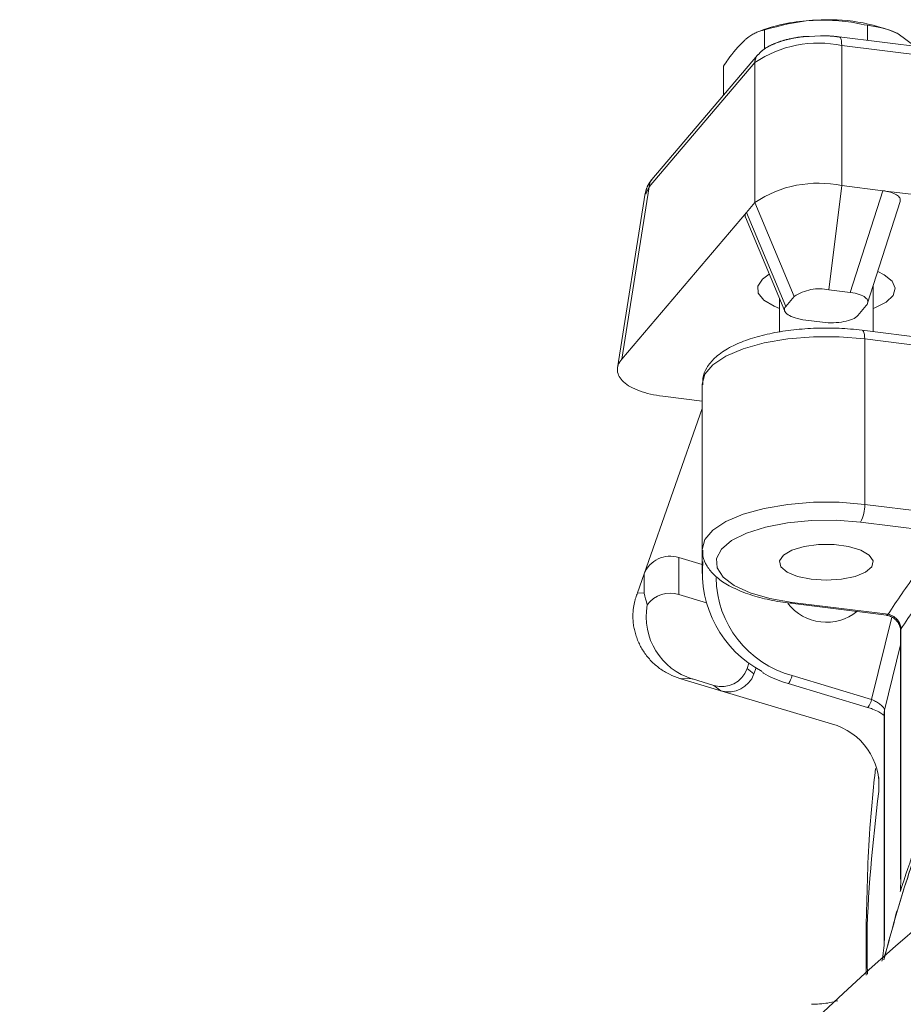
# Model space of a CAD drawing. Extents: x 10572 to 12985, y -271 to 2598.
# Drawn here: x 10958 to 11022, y 2442 to 2514 of the extents above; entities that cross this region are included whole.
import ezdxf

# ---------------------------------------------------------------- set-up
doc = ezdxf.new("R2010")
doc.units = 0
doc.header["$LTSCALE"] = 5
doc.linetypes.add('CENTER', pattern=[10.16, 6.35, -1.27, 1.27, -1.27])
doc.layers.add('3', color=1, linetype='Continuous')

msp = doc.modelspace()

# ---------------------------------------------------------------- linework, layer by layer
at = {"color": 0, "linetype": 'Continuous', "lineweight": 15}
for p, q in [((11011.618, 2513.039), (11011.245, 2512.901)), ((11011.666, 2511.628), (11011.666, 2513.023)), ((11019.121, 2512.262), (11019.121, 2513.355)), ((11022.563, 2511.834), (11021.361, 2512.74)), ((11008.691, 2508.291), (11008.691, 2510.385)), ((11019.546, 2491.13), (11019.546, 2494.459)), ((11012.746, 2493.532), (11012.746, 2491.103)), ((11029.778, 2489.858), (11018.742, 2491.23)), ((11018.928, 2478.591), (11018.928, 2490.602)), ((11029.964, 2489.229), (11018.928, 2490.602)), ((11007.146, 2487.326), (11007.146, 2475.316)), ((11018.928, 2478.591), (11025.49, 2477.775)), ((11025.181, 2476.488), (11018.619, 2477.303)), ((11007.146, 2475.316), (11007.146, 2473.577)), ((11013.551, 2471.412), (11020.499, 2470.548)), ((11013.674, 2471.48), (11020.622, 2470.616)), ((11019.43, 2464.437), (11020.901, 2470.401)), ((11021.53, 2469.455), (11021.53, 2451.385)), ((11021.558, 2469.544), (11021.558, 2451.474)), ((11021.53, 2468.405), (11020.364, 2463.659)), ((11013.674, 2466.165), (11019.43, 2464.437)), ((11013.387, 2465.59), (11019.142, 2463.862)), ((11020.364, 2463.659), (11020.364, 2447.117)), ((11020.345, 2463.479), (11020.345, 2446.937)), ((11021.558, 2451.474), (11021.522, 2450.541))]:
    msp.add_line(p, q, dxfattribs=at)
at = {"color": 0, "linetype": 'Continuous', "lineweight": 15, "flags": 128}
for points in [[(11018.928, 2490.602), (11017.087, 2490.751), (11015.206, 2490.751), (11013.365, 2490.602), (11011.646, 2490.309), (11010.124, 2489.886), (11008.865, 2489.351), (11007.925, 2488.727), (11007.343, 2488.042), (11007.146, 2487.326)], [(11018.928, 2490.602), (11018.922, 2490.775), (11018.904, 2490.928), (11018.875, 2491.054), (11018.837, 2491.148), (11018.79, 2491.208), (11018.742, 2491.23)], [(11007.147, 2475.282), (11007.146, 2475.316), (11007.343, 2476.032), (11007.925, 2476.717), (11008.865, 2477.34), (11010.124, 2477.875), (11011.646, 2478.298), (11013.365, 2478.591), (11015.206, 2478.741), (11017.087, 2478.741), (11018.928, 2478.591)], [(11018.619, 2477.303), (11016.864, 2477.441), (11015.073, 2477.426), (11013.335, 2477.258), (11011.739, 2476.947), (11010.364, 2476.508), (11009.279, 2475.962), (11008.538, 2475.338), (11008.179, 2474.666), (11008.219, 2473.981), (11008.657, 2473.316), (11009.47, 2472.705), (11010.618, 2472.179), (11012.043, 2471.764), (11013.674, 2471.48)], [(11016.146, 2473.091), (11017.25, 2473.161), (11018.235, 2473.365), (11018.993, 2473.68), (11019.442, 2474.072), (11019.535, 2474.499), (11019.26, 2474.915), (11018.648, 2475.273), (11017.765, 2475.536), (11016.706, 2475.675), (11015.587, 2475.675), (11014.528, 2475.536), (11013.645, 2475.273), (11013.033, 2474.915), (11012.758, 2474.499), (11012.85, 2474.072), (11013.3, 2473.68), (11014.058, 2473.365), (11015.042, 2473.161), (11016.146, 2473.091)], [(11021.558, 2469.544), (11021.532, 2469.473), (11021.53, 2469.455)], [(11013.674, 2466.165), (11013.614, 2466.001), (11013.556, 2465.858), (11013.503, 2465.741), (11013.456, 2465.656), (11013.417, 2465.604), (11013.389, 2465.589), (11013.387, 2465.59)], [(11020.364, 2463.659), (11020.345, 2463.492), (11020.345, 2463.479)], [(11021.558, 2451.474), (11021.532, 2451.403), (11021.53, 2451.385)], [(11020.364, 2447.117), (11020.345, 2446.95), (11020.345, 2446.937)]]:
    msp.add_lwpolyline(points, dxfattribs=at)
at = {"color": 0, "linetype": 'Continuous', "lineweight": 15}
for centre, radius, start, end in [((11015.694, 2501.344), 12.385, 91.3913, 109.21174), ((11016.362, 2501.029), 12.733, 66.88094, 94.36164), ((11016.535, 2478.484), 2.395, 330.45357, 2.56026), ((11015.294, 2473.654), 8.136, 174.37468, 242.12418), ((11015.605, 2473.369), 7.459, 180.78551, 254.99892), ((11016.151, 2473.594), 3.554, 218.21476, 308.51832), ((11013.556, 2471.548), 0.136, 267.75687, 330.31843), ((11020.504, 2470.684), 0.136, 267.73626, 330.32178), ((11018.16, 2464.709), 1.299, 319.28807, 347.93352), ((11144.539, 2306.006), 187, 128.94586, 178.16059)]:
    msp.add_arc(centre, radius, start, end, dxfattribs=at)
for points, knots in [([(11015.393, 2513.725), (11015.305, 2513.721), (11014.046, 2513.657), (11012.813, 2513.328), (11011.666, 2513.023)], [0, 0, 0, 0, 0.070215, 1, 1, 1, 1]), ([(11019.121, 2513.355), (11018.515, 2513.478), (11017.293, 2513.726), (11016.03, 2513.726), (11015.393, 2513.725)], [0, 0, 0, 0, 0.495458, 1, 1, 1, 1]), ([(11011.666, 2513.023), (11011.573, 2513), (11011.389, 2512.956), (11011.108, 2512.851), (11010.822, 2512.711), (11010.571, 2512.553), (11010.356, 2512.393), (11010.238, 2512.291), (11010.179, 2512.24)], [0, 0, 0, 0, 0.1900523, 0.3804502, 0.5721987, 0.7645603, 0.8821894, 1, 1, 1, 1]), ([(11021.361, 2512.74), (11021.308, 2512.766), (11020.551, 2513.148), (11019.81, 2513.255), (11019.121, 2513.355)], [0, 0, 0, 0, 0.0702148, 1, 1, 1, 1]), ([(11010.179, 2512.24), (11009.784, 2511.824), (11009.28, 2511.292), (11008.796, 2510.546), (11008.691, 2510.385)], [0, 0, 0, 0, 0.784106, 1, 1, 1, 1]), ([(11018.742, 2491.23), (11018.461, 2491.261), (11017.647, 2491.352), (11016.245, 2491.408), (11014.581, 2491.353), (11012.968, 2491.172), (11011.462, 2490.869), (11010.106, 2490.447), (11008.939, 2489.905), (11008.047, 2489.268), (11007.462, 2488.547), (11007.15, 2487.859), (11007.179, 2487.424), (11007.191, 2487.259)], [0, 0, 0, 0, 0.053525, 0.15538, 0.257198, 0.359173, 0.461646, 0.565154, 0.670503, 0.778776, 0.868872, 0.950312, 1, 1, 1, 1]), ([(11020.622, 2470.616), (11021.282, 2471.613), (11022.593, 2473.594), (11024.322, 2475.527), (11025.181, 2476.488)], [0, 0, 0, 0, 0.50308, 1, 1, 1, 1]), ([(11007.19, 2475.259), (11007.184, 2475.128), (11007.165, 2474.722), (11007.474, 2474.083), (11008.023, 2473.406), (11008.843, 2472.799), (11009.934, 2472.261), (11011.276, 2471.822), (11012.519, 2471.553), (11013.302, 2471.446), (11013.551, 2471.412)], [0, 0, 0, 0, 0.059315, 0.184028, 0.311909, 0.455138, 0.612374, 0.771126, 0.927298, 1, 1, 1, 1]), ([(11026.142, 2475.456), (11025.282, 2474.495), (11023.54, 2472.548), (11022.224, 2470.554), (11021.558, 2469.544)], [0, 0, 0, 0, 0.493794, 1, 1, 1, 1]), ([(11020.499, 2470.539), (11020.575, 2470.529), (11020.757, 2470.502), (11021.05, 2470.341), (11021.31, 2470.091), (11021.475, 2469.8), (11021.534, 2469.577), (11021.527, 2469.477), (11021.525, 2469.458)], [0, 0, 0, 0, 0.14931, 0.358592, 0.55775, 0.753827, 0.953319, 1, 1, 1, 1]), ([(11021.558, 2469.544), (11021.555, 2469.595), (11021.55, 2469.7), (11021.509, 2469.857), (11021.445, 2470.01), (11021.358, 2470.153), (11021.249, 2470.284), (11021.124, 2470.398), (11020.983, 2470.493), (11020.849, 2470.556), (11020.727, 2470.596), (11020.657, 2470.61), (11020.622, 2470.616)], [0, 0, 0, 0, 0.1049188, 0.2129429, 0.3180821, 0.4262977, 0.5319365, 0.6406178, 0.7468874, 0.8561828, 0.9276486, 1, 1, 1, 1]), ([(11011.523, 2466.385), (11011.546, 2466.37), (11012.002, 2466.061), (11012.652, 2465.824), (11013.272, 2465.626), (11013.387, 2465.59)], [0, 0, 0, 0, 0.041703, 0.822398, 1, 1, 1, 1]), ([(11020.364, 2463.659), (11020.362, 2463.681), (11020.357, 2463.726), (11020.316, 2463.805), (11020.253, 2463.892), (11020.166, 2463.982), (11020.058, 2464.075), (11019.933, 2464.166), (11019.793, 2464.256), (11019.659, 2464.33), (11019.537, 2464.391), (11019.466, 2464.422), (11019.43, 2464.437)], [0, 0, 0, 0, 0.103859, 0.210865, 0.315194, 0.422607, 0.528001, 0.636405, 0.743151, 0.852872, 0.925981, 1, 1, 1, 1]), ([(11019.143, 2463.857), (11019.265, 2463.819), (11019.553, 2463.729), (11019.938, 2463.545), (11020.208, 2463.378), (11020.283, 2463.314), (11020.304, 2463.296)], [0, 0, 0, 0, 0.257427, 0.606666, 0.886884, 1, 1, 1, 1]), ([(11026.473, 2463.178), (11025.538, 2461.126), (11023.64, 2456.962), (11022.235, 2452.702), (11021.522, 2450.541)], [0, 0, 0, 0, 0.492719, 1, 1, 1, 1]), ([(11020.308, 2445.545), (11020.782, 2447.292), (11021.767, 2450.923), (11023.245, 2455.034), (11024.206, 2457.399), (11024.419, 2457.921)], [0, 0, 0, 0, 0.419597, 0.871873, 1, 1, 1, 1]), ([(11024.415, 2457.88), (11024.203, 2457.359), (11023.244, 2455.001), (11021.77, 2450.906), (11020.788, 2447.291), (11020.316, 2445.552)], [0, 0, 0, 0, 0.128467, 0.580914, 1, 1, 1, 1]), ([(11021.522, 2450.541), (11021.52, 2450.534), (11021.516, 2450.522), (11021.512, 2450.514), (11021.51, 2450.513), (11021.51, 2450.513)], [0, 0, 0, 0, 0.474558, 0.864075, 1, 1, 1, 1]), ([(11021.257, 2449.097), (11021.252, 2449.077), (11021.182, 2448.755), (11021.109, 2448.481), (11021.04, 2448.224)], [0, 0, 0, 0, 0.061331, 1, 1, 1, 1]), ([(11020.364, 2447.117), (11020.357, 2446.957), (11020.344, 2446.636), (11020.269, 2446.002), (11020.201, 2445.559), (11020.182, 2445.434)], [0, 0, 0, 0, 0.417578, 0.835924, 1, 1, 1, 1]), ([(11016.985, 2442.572), (11016.787, 2442.523), (11016.22, 2442.382), (11015.56, 2442.319), (11015.113, 2442.316), (11015.061, 2442.315)], [0, 0, 0, 0, 0.320567, 0.921146, 1, 1, 1, 1])]:
    msp.add_open_spline(points, degree=3, knots=knots, dxfattribs=at)
at = {"layer": '3', "color": 0, "linetype": 'CENTER', "lineweight": 15}
for p, q in [((11015.717, 2512.598), (11014.903, 2512.554)), ((11026.125, 2511.391), (11017.077, 2512.516)), ((11017.262, 2511.888), (11017.262, 2501.725)), ((11017.262, 2511.888), (11026.311, 2510.762)), ((11003.3, 2501.635), (11010.962, 2510.659)), ((11011.151, 2511.188), (11003.489, 2502.164)), ((11010.962, 2510.659), (11010.962, 2500.496)), ((11003.3, 2501.635), (11001.317, 2489.137)), ((11003.081, 2501.165), (11003.3, 2501.635)), ((11017.262, 2501.725), (11016.335, 2494.166)), ((11017.262, 2501.725), (11020.233, 2501.355)), ((11020.233, 2501.355), (11017.879, 2493.974)), ((11026.311, 2500.6), (11020.233, 2501.355)), ((11003.014, 2501.175), (11001.004, 2488.507)), ((11003.053, 2501.105), (11003.081, 2501.165)), ((11010.344, 2499.768), (11010.962, 2500.496)), ((11010.962, 2500.496), (11013.815, 2493.674)), ((11019.141, 2493.186), (11021.494, 2500.568)), ((11010.344, 2499.768), (11001.317, 2489.137)), ((11010.278, 2499.434), (11013.131, 2492.612)), ((11013.197, 2492.947), (11010.344, 2499.768)), ((11013.197, 2492.947), (11013.815, 2493.674)), ((11016.335, 2494.166), (11017.879, 2493.974)), ((11019.047, 2493.025), (11018.428, 2492.296)), ((11015.865, 2491.81), (11014.649, 2491.961)), ((11004.284, 2486.439), (11007.146, 2486.083))]:
    msp.add_line(p, q, dxfattribs=at)
at = {"layer": '3', "color": 0, "linetype": 'Continuous', "lineweight": 15}
for p, q in [((11007.146, 2485.537), (11002.928, 2473.542)), ((11005.448, 2474.728), (11007.146, 2474.218)), ((11005.448, 2474.728), (11005.448, 2472.049)), ((11002.446, 2472.171), (11002.928, 2473.542)), ((11002.928, 2473.542), (11002.928, 2472.148)), ((11002.928, 2472.148), (11002.446, 2472.171)), ((11005.448, 2472.049), (11007.446, 2471.449)), ((11010.534, 2467.077), (11010.392, 2466.676)), ((11010.892, 2466.29), (11010.392, 2466.676)), ((11011.045, 2466.726), (11010.892, 2466.29)), ((11006.447, 2465.921), (11005.52, 2465.963)), ((11008.49, 2465.072), (11005.585, 2465.944)), ((11007.991, 2465.457), (11006.447, 2465.921)), ((11007.991, 2465.457), (11008.49, 2465.072)), ((11008.49, 2465.072), (11016.521, 2462.661)), ((11019.945, 2457.756), (11019.945, 2458.78)), ((11019.039, 2446.348), (11019.039, 2444.427))]:
    msp.add_line(p, q, dxfattribs=at)
at = {"layer": '3', "color": 0, "linetype": 'CENTER', "lineweight": 15, "flags": 128}
for points in [[(11017.074, 2512.516), (11017.125, 2512.494), (11017.172, 2512.434), (11017.21, 2512.339), (11017.239, 2512.213), (11017.257, 2512.061), (11017.262, 2511.888)], [(11012.746, 2492.815), (11012.355, 2492.971), (11011.616, 2493.408), (11011.213, 2493.906), (11011.176, 2494.427), (11011.508, 2494.933), (11012.01, 2495.293)], [(11019.876, 2495.493), (11020.346, 2495.257), (11020.922, 2494.785), (11021.145, 2494.271), (11020.996, 2493.753), (11020.488, 2493.269), (11019.658, 2492.856), (11019.546, 2492.815)]]:
    msp.add_lwpolyline(points, dxfattribs=at)
at = {"layer": '3', "color": 0, "linetype": 'CENTER', "lineweight": 15}
for centre, radius, start, end in [((11015.573, 2503.782), 8.279, 78.22477, 123.84221), ((11011.769, 2510.669), 0.807, 140.05776, 180.71499), ((11015.573, 2493.62), 8.279, 78.22477, 123.84221), ((11015.66, 2490.924), 3.312, 78.22477, 123.84221)]:
    msp.add_arc(centre, radius, start, end, dxfattribs=at)
at = {"layer": '3', "color": 0, "linetype": 'Continuous', "lineweight": 15}
for centre, radius, start, end in [((11004.82, 2472.792), 2.035, 72.02926, 158.38724), ((11004.828, 2470.06), 2.083, 72.68364, 143.2736), ((11015.336, 2458.187), 4.629, 354.66465, 75.17215)]:
    msp.add_arc(centre, radius, start, end, dxfattribs=at)
at = {"layer": '3', "color": 0, "linetype": 'CENTER', "lineweight": 15}
for centre, major_axis, ratio, start_param, end_param in [((11019.4, 2500.583), (2.11, 0.097), 0.380552, 6.143128, 7.430607), ((11012.413, 2499.511), (2.16, -0.044), 0.356904, 2.858622, 3.298156), ((11017.046, 2493.202), (2.11, 0.097), 0.380552, 5.942442, 7.430607), ((11015.267, 2492.689), (2.16, -0.044), 0.356904, 2.858622, 4.429418), ((11016.483, 2492.538), (2.041, -0.012), 0.375753, 4.406937, 5.977733), ((11006.072, 2488.546), (5.08, 0.231), 0.42837, 2.762353, 4.33315)]:
    msp.add_ellipse(centre, major_axis=major_axis, ratio=ratio, start_param=start_param, end_param=end_param, dxfattribs=at)
at = {"layer": '3', "color": 0, "linetype": 'Continuous', "lineweight": 15}
for centre, major_axis, ratio, start_param, end_param in [((11003.228, 2470.927), (1.506, 4.928), 0.219575, 1.383156, 1.457544), ((11008.128, 2470.7), (4.011, 3.217), 0.950463, 2.318976, 3.721263), ((11008.503, 2467.417), (-0.989, 1.809), 0.964428, 2.367887, 3.856052), ((11005.281, 2466.428), (4.829, -1.483), 0.074138, 4.784601, 4.798172), ((11009.002, 2467.032), (-0.989, 1.809), 0.964428, 2.367887, 3.856052)]:
    msp.add_ellipse(centre, major_axis=major_axis, ratio=ratio, start_param=start_param, end_param=end_param, dxfattribs=at)
at = {"layer": '3', "color": 0, "linetype": 'CENTER', "lineweight": 15}
for points, knots in [([(11014.903, 2512.554), (11014.764, 2512.549), (11014.463, 2512.537), (11013.927, 2512.457), (11013.298, 2512.334), (11012.631, 2512.135), (11012.03, 2511.875), (11011.522, 2511.575), (11011.273, 2511.303), (11011.161, 2511.179)], [0, 0, 0, 0, 0.08541, 0.185624, 0.348706, 0.511448, 0.681656, 0.856258, 1, 1, 1, 1]), ([(11017.074, 2512.511), (11016.889, 2512.534), (11016.447, 2512.587), (11015.986, 2512.594), (11015.717, 2512.598)], [0, 0, 0, 0, 0.4172557, 1, 1, 1, 1]), ([(11003.527, 2502.206), (11003.389, 2502.028), (11003.125, 2501.687), (11003.054, 2501.326), (11003.02, 2501.153)], [0, 0, 0, 0, 0.521906, 1, 1, 1, 1]), ([(11003.503, 2502.153), (11003.454, 2502.098), (11003.328, 2501.956), (11003.311, 2501.757), (11003.3, 2501.635)], [0, 0, 0, 0, 0.387622, 1, 1, 1, 1])]:
    msp.add_open_spline(points, degree=3, knots=knots, dxfattribs=at)
at = {"layer": '3', "color": 0, "linetype": 'Continuous', "lineweight": 15}
for points, knots in [([(11002.928, 2472.148), (11002.928, 2472.146), (11002.983, 2471.872), (11003.071, 2471.588), (11003.158, 2471.306)], [0, 0, 0, 0, 0.008767, 1, 1, 1, 1]), ([(11005.52, 2465.963), (11005.264, 2466.054), (11004.877, 2466.19), (11004.398, 2466.457), (11003.943, 2466.761), (11003.53, 2467.121), (11003.17, 2467.526), (11002.927, 2467.853), (11002.715, 2468.196), (11002.534, 2468.552), (11002.382, 2468.924), (11002.265, 2469.306), (11002.18, 2469.693), (11002.129, 2470.083), (11002.111, 2470.476), (11002.125, 2470.822), (11002.168, 2471.201), (11002.233, 2471.526), (11002.3, 2471.74), (11002.323, 2471.812)], [0, 0, 0, 0, 0.104822, 0.1586, 0.212774, 0.317985, 0.371392, 0.425579, 0.477968, 0.530719, 0.584025, 0.638091, 0.69083, 0.743937, 0.798225, 0.852955, 0.889302, 0.962734, 1, 1, 1, 1]), ([(11019.71, 2459.436), (11019.56, 2457.989), (11019.177, 2454.298), (11019.096, 2450.591), (11019.047, 2448.336)], [0, 0, 0, 0, 0.391948, 1, 1, 1, 1]), ([(11019.945, 2457.756), (11019.522, 2454.031), (11019.02, 2449.62), (11019.113, 2445.193), (11019.128, 2444.505)], [0, 0, 0, 0, 0.844594, 1, 1, 1, 1]), ([(11019.04, 2447.161), (11019.04, 2447.241), (11019.041, 2447.401), (11019.042, 2447.709), (11019.044, 2448.032), (11019.046, 2448.235), (11019.047, 2448.336)], [0, 0, 0, 0, 0.249853, 0.4998853, 0.7499878, 1, 1, 1, 1]), ([(11019.04, 2447.161), (11019.04, 2447.005), (11019.039, 2446.766), (11019.039, 2446.455), (11019.039, 2446.348)], [0, 0, 0, 0, 0.656328, 1, 1, 1, 1])]:
    msp.add_open_spline(points, degree=3, knots=knots, dxfattribs=at)

doc.saveas('drawing.dxf')
